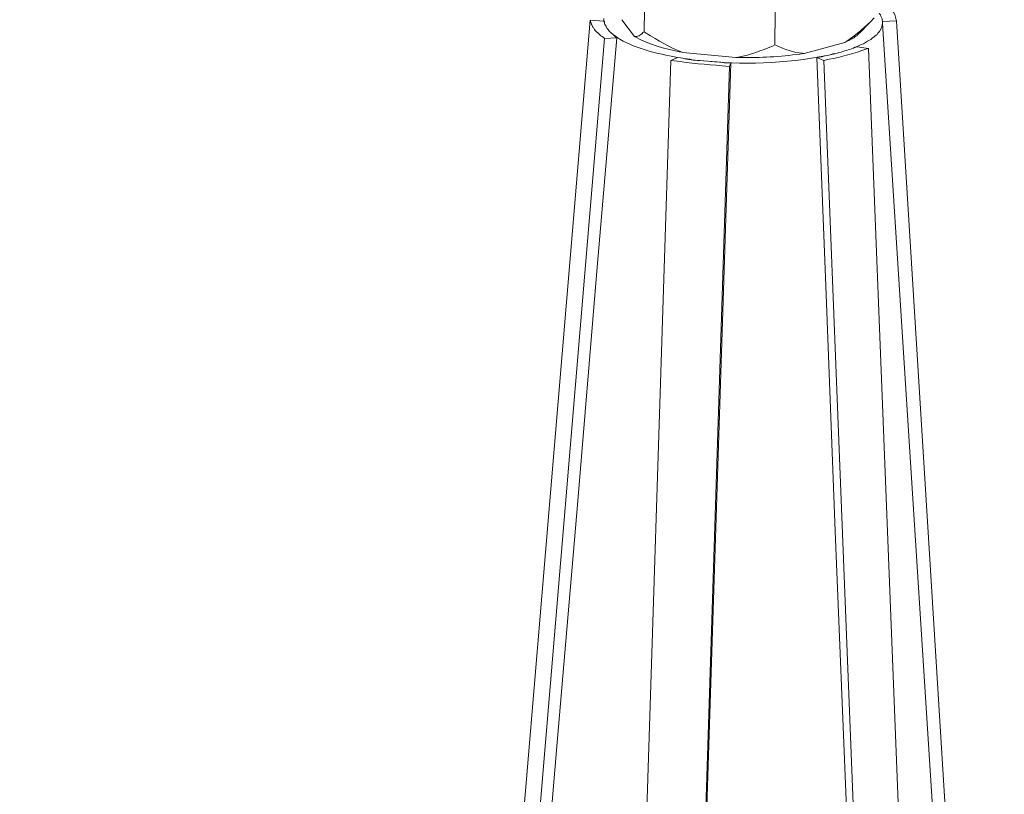
# Model space of a CAD drawing. Units: millimetres. Extents: x 8041 to 12011, y 201 to 3008.
# Drawn here: x 11901 to 11968, y 1290 to 1343 of the extents above; entities that cross this region are included whole.
import ezdxf

# ---------------------------------------------------------------- set-up
doc = ezdxf.new("R2010")
doc.units = ezdxf.units.MM
doc.header["$MEASUREMENT"] = 0
doc.layers.add('layer 1', color=7, linetype='Continuous')

msp = doc.modelspace()

# ---------------------------------------------------------------- linework, layer by layer
at = {"layer": 'layer 1', "lineweight": 15}
for points, knots in [([(11932.1901, 1414.118), (11932.1901, 1414.118), (11619.7321, 1328.8735), (11619.7321, 1328.8735), (11619.7321, 1328.8735), (11619.7321, 1328.8735), (11619.7177, 1328.8735), (11619.7177, 1328.8735)], [0, 0, 0, 0, 0.5, 0.5, 0.5, 0.5, 1, 1, 1, 1]), ([(11963.8407, 1407.0022), (11963.8407, 1407.0022), (11624.8414, 1314.4823), (11624.8414, 1314.4823), (11624.8414, 1314.4823), (11624.8414, 1314.4823), (11603.6817, 1308.7087), (11603.6817, 1308.7087)], [0, 0, 0, 0, 0.5, 0.5, 0.5, 0.5, 1, 1, 1, 1]), ([(11984.9355, 1394.5899), (11984.9355, 1394.5899), (11970.0661, 1390.5248), (11970.0661, 1390.5248), (11970.0661, 1390.5248), (11848.15, 1357.2742), (11726.2339, 1324.0219), (11604.3316, 1290.7185), (11604.3316, 1290.7185), (11604.3316, 1290.7185), (11603.455, 1290.4814), (11603.455, 1290.4814)], [0, 0, 0, 0, 0.3333333, 0.3333333, 0.3333333, 0.3333333, 0.6666667, 0.6666667, 0.6666667, 0.6666667, 1, 1, 1, 1]), ([(11959.9639, 1343.9146), (11959.9639, 1343.9146), (11960.0431, 1343.86), (11960.0431, 1343.86), (11960.0431, 1343.86), (11960.4501, 1343.6172), (11960.8795, 1343.2464), (11960.9197, 1342.748), (11960.9197, 1342.748), (11960.9197, 1342.748), (11960.9444, 1342.6792), (11960.9444, 1342.6792)], [0, 0, 0, 0, 0.3333333, 0.3333333, 0.3333333, 0.3333333, 0.6666667, 0.6666667, 0.6666667, 0.6666667, 1, 1, 1, 1]), ([(11959.9897, 1342.5994), (11959.9897, 1342.5994), (11959.9897, 1342.6545), (11959.9897, 1342.6545), (11959.9897, 1342.6545), (11959.9897, 1342.6545), (11959.9633, 1342.7211), (11959.9633, 1342.7211), (11959.9633, 1342.7211), (11959.9633, 1342.7211), (11959.9633, 1342.8003), (11959.9633, 1342.8003), (11959.9633, 1342.8003), (11959.8927, 1342.9094), (11959.8846, 1343.0615), (11959.779, 1343.1465), (11959.779, 1343.1465), (11959.779, 1343.1465), (11959.7509, 1343.1993), (11959.7509, 1343.1993)], [0, 0, 0, 0, 0.2, 0.2, 0.2, 0.2, 0.4, 0.4, 0.4, 0.4, 0.6, 0.6, 0.6, 0.6, 0.8, 0.8, 0.8, 0.8, 1, 1, 1, 1]), ([(11939.9449, 1342.7199), (11939.9449, 1342.7199), (11934.7281, 1280.3769), (11934.7281, 1280.3769), (11934.7281, 1280.3769), (11934.7281, 1280.3769), (11934.6208, 1279.103), (11934.6208, 1279.103), (11934.6208, 1279.103), (11934.6208, 1279.103), (11934.58, 1278.6351), (11934.58, 1278.6351)], [0, 0, 0, 0, 0.3333333, 0.3333333, 0.3333333, 0.3333333, 0.6666667, 0.6666667, 0.6666667, 0.6666667, 1, 1, 1, 1]), ([(11940.926, 1341.4581), (11940.926, 1341.4581), (11940.8467, 1341.539), (11940.8467, 1341.539), (11940.8467, 1341.539), (11940.8467, 1341.539), (11940.7658, 1341.5918), (11940.7658, 1341.5918), (11940.7658, 1341.5918), (11940.7658, 1341.5918), (11940.6866, 1341.6446), (11940.6866, 1341.6446), (11940.6866, 1341.6446), (11940.6866, 1341.6446), (11940.6079, 1341.7112), (11940.6079, 1341.7112), (11940.6079, 1341.7112), (11940.6079, 1341.7112), (11940.527, 1341.7905), (11940.527, 1341.7905), (11940.527, 1341.7905), (11940.527, 1341.7905), (11940.4742, 1341.8433), (11940.4742, 1341.8433), (11940.4742, 1341.8433), (11940.4742, 1341.8433), (11940.3812, 1341.9219), (11940.3812, 1341.9219), (11940.3812, 1341.9219), (11940.3812, 1341.9219), (11940.3019, 1342.0052), (11940.3019, 1342.0052), (11940.3019, 1342.0052), (11940.3019, 1342.0052), (11940.2474, 1342.0838), (11940.2474, 1342.0838), (11940.2474, 1342.0838), (11940.2474, 1342.0838), (11940.1969, 1342.1751), (11940.1969, 1342.1751), (11940.1969, 1342.1751), (11940.1969, 1342.1751), (11940.1682, 1342.1895), (11940.1682, 1342.1895), (11940.1682, 1342.1895), (11940.1682, 1342.1895), (11940.1418, 1342.256), (11940.1418, 1342.256), (11940.1418, 1342.256), (11940.1418, 1342.256), (11940.1177, 1342.2825), (11940.1177, 1342.2825), (11940.1177, 1342.2825), (11940.1177, 1342.2825), (11940.0895, 1342.337), (11940.0895, 1342.337), (11940.0895, 1342.337), (11940.0895, 1342.337), (11940.0608, 1342.3881), (11940.0608, 1342.3881), (11940.0608, 1342.3881), (11940.0608, 1342.3881), (11940.039, 1342.4162), (11940.039, 1342.4162), (11940.039, 1342.4162), (11940.039, 1342.4162), (11940.039, 1342.469), (11940.039, 1342.469), (11940.039, 1342.469), (11940.039, 1342.469), (11940.0103, 1342.5196), (11940.0103, 1342.5196), (11940.0103, 1342.5196), (11940.0103, 1342.5196), (11939.9822, 1342.5741), (11939.9822, 1342.5741), (11939.9822, 1342.5741), (11939.9822, 1342.5741), (11939.9822, 1342.655), (11939.9822, 1342.655), (11939.9822, 1342.655), (11939.9822, 1342.655), (11939.9454, 1342.7199), (11939.9454, 1342.7199)], [0, 0, 0, 0, 0.047619, 0.047619, 0.047619, 0.0476191, 0.0952381, 0.0952381, 0.0952381, 0.0952381, 0.1428571, 0.1428571, 0.1428571, 0.1428572, 0.1904762, 0.1904762, 0.1904762, 0.1904762, 0.2380952, 0.2380952, 0.2380952, 0.2380952, 0.2857143, 0.2857143, 0.2857143, 0.2857143, 0.3333333, 0.3333333, 0.3333333, 0.3333333, 0.3809524, 0.3809524, 0.3809524, 0.3809524, 0.4285714, 0.4285714, 0.4285714, 0.4285714, 0.4761905, 0.4761905, 0.4761905, 0.4761905, 0.5238095, 0.5238095, 0.5238095, 0.5238095, 0.5714286, 0.5714286, 0.5714286, 0.5714286, 0.6190476, 0.6190476, 0.6190476, 0.6190476, 0.6666667, 0.6666667, 0.6666667, 0.6666667, 0.7142857, 0.7142857, 0.7142857, 0.7142857, 0.7619048, 0.7619048, 0.7619048, 0.7619048, 0.8095238, 0.8095238, 0.8095238, 0.8095238, 0.8571429, 0.8571429, 0.8571429, 0.8571429, 0.9047619, 0.9047619, 0.9047619, 0.9047619, 0.952381, 0.952381, 0.952381, 0.952381, 1, 1, 1, 1]), ([(11940.9001, 1342.8267), (11940.9001, 1342.8267), (11940.9001, 1342.6263), (11940.9001, 1342.6263), (11940.9001, 1342.6263), (11940.9001, 1342.6263), (11940.9265, 1342.5735), (11940.9265, 1342.5735)], [0, 0, 0, 0, 0.5, 0.5, 0.5, 0.5, 1, 1, 1, 1]), ([(11940.9001, 1342.655), (11940.9001, 1342.655), (11940.9265, 1342.5999), (11940.9265, 1342.5999), (11940.9265, 1342.5999), (11940.9265, 1342.5999), (11940.9265, 1342.4949), (11940.9265, 1342.4949), (11940.9265, 1342.4949), (11940.9265, 1342.4949), (11940.953, 1342.4156), (11940.953, 1342.4156), (11940.953, 1342.4156), (11940.953, 1342.4156), (11940.9794, 1342.4019), (11940.9794, 1342.4019), (11940.9794, 1342.4019), (11940.9794, 1342.4019), (11941.0052, 1342.3611), (11941.0052, 1342.3611), (11941.0052, 1342.3611), (11941.0052, 1342.3611), (11941.0195, 1342.3611), (11941.0195, 1342.3611), (11941.0195, 1342.3611), (11941.0195, 1342.3611), (11941.0195, 1342.337), (11941.0195, 1342.337), (11941.0195, 1342.337), (11941.0195, 1342.337), (11941.046, 1342.2819), (11941.046, 1342.2819), (11941.046, 1342.2819), (11941.046, 1342.2819), (11941.0724, 1342.2296), (11941.0724, 1342.2296), (11941.0724, 1342.2296), (11941.0724, 1342.2296), (11941.1252, 1342.1361), (11941.1252, 1342.1361), (11941.1252, 1342.1361), (11941.1252, 1342.1361), (11941.1774, 1342.0838), (11941.1774, 1342.0838)], [0, 0, 0, 0, 0.0909091, 0.0909091, 0.0909091, 0.0909091, 0.1818182, 0.1818182, 0.1818182, 0.1818182, 0.2727273, 0.2727273, 0.2727273, 0.2727273, 0.3636364, 0.3636364, 0.3636364, 0.3636364, 0.4545455, 0.4545455, 0.4545455, 0.4545455, 0.5454545, 0.5454545, 0.5454545, 0.5454546, 0.6363636, 0.6363636, 0.6363636, 0.6363636, 0.7272727, 0.7272727, 0.7272727, 0.7272727, 0.8181818, 0.8181818, 0.8181818, 0.8181818, 0.9090909, 0.9090909, 0.9090909, 0.9090909, 1, 1, 1, 1]), ([(11940.926, 1342.4949), (11940.926, 1342.4949), (11940.9541, 1342.4421), (11940.9541, 1342.4421), (11940.9541, 1342.4421), (11940.9541, 1342.4421), (11940.9782, 1342.4013), (11940.9782, 1342.4013)], [0, 0, 0, 0, 0.5, 0.5, 0.5, 0.5, 1, 1, 1, 1]), ([(11941.0052, 1342.3623), (11941.0052, 1342.3623), (11941.019, 1342.3358), (11941.019, 1342.3358), (11941.019, 1342.3358), (11941.019, 1342.3358), (11941.0477, 1342.2549), (11941.0477, 1342.2549), (11941.0477, 1342.2549), (11941.0477, 1342.2549), (11941.0718, 1342.2308), (11941.0718, 1342.2308)], [0, 0, 0, 0, 0.3333333, 0.3333333, 0.3333333, 0.3333333, 0.6666667, 0.6666667, 0.6666667, 0.6666667, 1, 1, 1, 1]), ([(11957.4011, 1341.1934), (11957.4011, 1341.1934), (11957.547, 1341.2744), (11957.547, 1341.2744), (11957.547, 1341.2744), (11958.2129, 1341.7319), (11958.8289, 1342.2664), (11959.3915, 1342.8497), (11959.3915, 1342.8497), (11959.3915, 1342.8497), (11959.4179, 1342.8801), (11959.4179, 1342.8801)], [0, 0, 0, 0, 0.3333333, 0.3333333, 0.3333333, 0.3333333, 0.6666667, 0.6666667, 0.6666667, 0.6666667, 1, 1, 1, 1]), ([(11957.9465, 1340.7818), (11957.9465, 1340.7818), (11958.0906, 1340.861), (11958.0906, 1340.861), (11958.0906, 1340.861), (11958.0906, 1340.861), (11958.2502, 1340.9115), (11958.2502, 1340.9115), (11958.2502, 1340.9115), (11958.2502, 1340.9115), (11958.384, 1340.9684), (11958.384, 1340.9684), (11958.384, 1340.9684), (11958.384, 1340.9684), (11958.5298, 1341.047), (11958.5298, 1341.047), (11958.5298, 1341.047), (11958.5298, 1341.047), (11958.69, 1341.0998), (11958.69, 1341.0998), (11958.69, 1341.0998), (11958.69, 1341.0998), (11958.8214, 1341.1928), (11958.8214, 1341.1928), (11958.8214, 1341.1928), (11958.8214, 1341.1928), (11958.9552, 1341.2738), (11958.9552, 1341.2738), (11958.9552, 1341.2738), (11958.9552, 1341.2738), (11959.101, 1341.353), (11959.101, 1341.353), (11959.101, 1341.353), (11959.101, 1341.353), (11959.1802, 1341.3794), (11959.1802, 1341.3794), (11959.1802, 1341.3794), (11959.1802, 1341.3794), (11959.2325, 1341.4322), (11959.2325, 1341.4322), (11959.2325, 1341.4322), (11959.2325, 1341.4322), (11959.2876, 1341.4868), (11959.2876, 1341.4868), (11959.2876, 1341.4868), (11959.2876, 1341.4868), (11959.3662, 1341.539), (11959.3662, 1341.539), (11959.3662, 1341.539), (11959.3662, 1341.539), (11959.4191, 1341.5654), (11959.4191, 1341.5654), (11959.4191, 1341.5654), (11959.4191, 1341.5654), (11959.4719, 1341.6182), (11959.4719, 1341.6182), (11959.4719, 1341.6182), (11959.4719, 1341.6182), (11959.5528, 1341.6848), (11959.5528, 1341.6848), (11959.5528, 1341.6848), (11959.5528, 1341.6848), (11959.6177, 1341.7376), (11959.6177, 1341.7376), (11959.6177, 1341.7376), (11959.6177, 1341.7376), (11959.6722, 1341.8186), (11959.6722, 1341.8186), (11959.6722, 1341.8186), (11959.8238, 1341.9747), (11959.9518, 1342.1935), (11959.9639, 1342.4162), (11959.9639, 1342.4162), (11959.9639, 1342.4162), (11959.9903, 1342.4403), (11959.9903, 1342.4403), (11959.9903, 1342.4403), (11959.9903, 1342.4403), (11959.9903, 1342.4954), (11959.9903, 1342.4954)], [0, 0, 0, 0, 0.05, 0.05, 0.05, 0.05, 0.1, 0.1, 0.1, 0.1, 0.15, 0.15, 0.15, 0.15, 0.2, 0.2, 0.2, 0.2, 0.25, 0.25, 0.25, 0.25, 0.3, 0.3, 0.3, 0.3, 0.35, 0.35, 0.35, 0.35, 0.4, 0.4, 0.4, 0.4, 0.45, 0.45, 0.45, 0.45, 0.5, 0.5, 0.5, 0.5, 0.55, 0.55, 0.55, 0.55, 0.6, 0.6, 0.6, 0.6, 0.65, 0.65, 0.65, 0.65, 0.7, 0.7, 0.7, 0.7, 0.75, 0.75, 0.75, 0.75, 0.8, 0.8, 0.8, 0.8, 0.85, 0.85, 0.85, 0.85, 0.9, 0.9, 0.9, 0.9, 0.95, 0.95, 0.95, 0.95, 1, 1, 1, 1]), ([(11959.9897, 1342.5994), (11959.9897, 1342.5994), (11959.9897, 1342.4943), (11959.9897, 1342.4943), (11959.9897, 1342.4943), (11959.9897, 1342.4943), (11964.0238, 1279.13), (11964.0238, 1279.13), (11964.0238, 1279.13), (11964.0238, 1279.13), (11964.0525, 1278.7981), (11964.0525, 1278.7981)], [0, 0, 0, 0, 0.3333333, 0.3333333, 0.3333333, 0.3333333, 0.6666667, 0.6666667, 0.6666667, 0.6666667, 1, 1, 1, 1]), ([(11941.1774, 1342.0832), (11941.1774, 1342.0832), (11941.2033, 1342.0304), (11941.2033, 1342.0304), (11941.2033, 1342.0304), (11941.2033, 1342.0304), (11941.232, 1342.004), (11941.232, 1342.004), (11941.232, 1342.004), (11941.232, 1342.004), (11941.2986, 1341.9214), (11941.2986, 1341.9214), (11941.2986, 1341.9214), (11941.2986, 1341.9214), (11941.3106, 1341.9214), (11941.3106, 1341.9214), (11941.3106, 1341.9214), (11941.3106, 1341.9214), (11941.3634, 1341.8582), (11941.3634, 1341.8582), (11941.3634, 1341.8582), (11941.3634, 1341.8582), (11941.3634, 1341.8444), (11941.3634, 1341.8444), (11941.3634, 1341.8444), (11941.3634, 1341.8444), (11941.4306, 1341.8037), (11941.4306, 1341.8037), (11941.4306, 1341.8037), (11941.4306, 1341.8037), (11941.4444, 1341.7899), (11941.4444, 1341.7899), (11941.4444, 1341.7899), (11941.4444, 1341.7899), (11941.5236, 1341.725), (11941.5236, 1341.725), (11941.5236, 1341.725), (11941.5236, 1341.725), (11941.5357, 1341.7107), (11941.5357, 1341.7107), (11941.5357, 1341.7107), (11941.5357, 1341.7107), (11941.5517, 1341.7107), (11941.5517, 1341.7107), (11941.5517, 1341.7107), (11941.5517, 1341.7107), (11941.6958, 1341.5648), (11941.6958, 1341.5648), (11941.6958, 1341.5648), (11941.6958, 1341.5648), (11941.7745, 1341.512), (11941.7745, 1341.512)], [0, 0, 0, 0, 0.0769231, 0.0769231, 0.0769231, 0.0769231, 0.1538462, 0.1538462, 0.1538462, 0.1538462, 0.2307692, 0.2307692, 0.2307692, 0.2307692, 0.3076923, 0.3076923, 0.3076923, 0.3076923, 0.3846154, 0.3846154, 0.3846154, 0.3846154, 0.4615385, 0.4615385, 0.4615385, 0.4615385, 0.5384615, 0.5384615, 0.5384615, 0.5384615, 0.6153846, 0.6153846, 0.6153846, 0.6153846, 0.6923077, 0.6923077, 0.6923077, 0.6923077, 0.7692308, 0.7692308, 0.7692308, 0.7692308, 0.8461538, 0.8461538, 0.8461538, 0.8461539, 0.9230769, 0.9230769, 0.9230769, 0.9230769, 1, 1, 1, 1]), ([(11941.2027, 1342.0299), (11941.2027, 1342.0299), (11941.2331, 1342.0035), (11941.2331, 1342.0035), (11941.2331, 1342.0035), (11941.2331, 1342.0035), (11941.2578, 1341.9506), (11941.2578, 1341.9506), (11941.2578, 1341.9506), (11941.2578, 1341.9506), (11941.298, 1341.9202), (11941.298, 1341.9202)], [0, 0, 0, 0, 0.3333333, 0.3333333, 0.3333333, 0.3333333, 0.6666667, 0.6666667, 0.6666667, 0.6666667, 1, 1, 1, 1]), ([(11941.3629, 1341.8576), (11941.3629, 1341.8576), (11941.3916, 1341.8416), (11941.3916, 1341.8416), (11941.3916, 1341.8416), (11941.3916, 1341.8416), (11941.43, 1341.8054), (11941.43, 1341.8054)], [0, 0, 0, 0, 0.5, 0.5, 0.5, 0.5, 1, 1, 1, 1]), ([(11941.5506, 1341.7112), (11941.5506, 1341.7112), (11941.589, 1341.6848), (11941.589, 1341.6848), (11941.589, 1341.6848), (11942.5575, 1340.9133), (11944.4067, 1340.4333), (11945.6134, 1340.2353), (11945.6134, 1340.2353), (11945.6134, 1340.2353), (11945.9458, 1340.156), (11945.9458, 1340.156)], [0, 0, 0, 0, 0.3333333, 0.3333333, 0.3333333, 0.3333333, 0.6666667, 0.6666667, 0.6666667, 0.6666667, 1, 1, 1, 1]), ([(11942.9967, 1341.5907), (11942.9967, 1341.5907), (11943.0231, 1341.5907), (11943.0231, 1341.5907), (11943.0231, 1341.5907), (11943.173, 1341.5849), (11943.1362, 1341.5907), (11943.2763, 1341.6435), (11943.2763, 1341.6435), (11943.2763, 1341.6435), (11943.3285, 1341.6435), (11943.3285, 1341.6435), (11943.3285, 1341.6435), (11943.3285, 1341.6435), (11943.3549, 1341.686), (11943.3549, 1341.686), (11943.3549, 1341.686), (11943.3549, 1341.686), (11943.41, 1341.7124), (11943.41, 1341.7124), (11943.41, 1341.7124), (11943.41, 1341.7124), (11943.4359, 1341.7365), (11943.4359, 1341.7365), (11943.4359, 1341.7365), (11943.4359, 1341.7365), (11943.4606, 1341.7646), (11943.4606, 1341.7646), (11943.4606, 1341.7646), (11943.4606, 1341.7646), (11943.5151, 1341.791), (11943.5151, 1341.791), (11943.5151, 1341.791), (11943.5151, 1341.791), (11943.5679, 1341.872), (11943.5679, 1341.872), (11943.5679, 1341.872), (11943.5679, 1341.872), (11943.6466, 1341.9208), (11943.6466, 1341.9208)], [0, 0, 0, 0, 0.1, 0.1, 0.1, 0.1, 0.2, 0.2, 0.2, 0.2, 0.3, 0.3, 0.3, 0.3, 0.4, 0.4, 0.4, 0.4, 0.5, 0.5, 0.5, 0.5, 0.6, 0.6, 0.6, 0.6, 0.7, 0.7, 0.7, 0.7, 0.8, 0.8, 0.8, 0.8, 0.9, 0.9, 0.9, 0.9, 1, 1, 1, 1]), ([(11942.9967, 1341.5907), (11942.9967, 1341.5907), (11943.0777, 1341.5402), (11943.0777, 1341.5402), (11943.0777, 1341.5402), (11944.0174, 1341.0539), (11945.0422, 1340.7606), (11946.0773, 1340.5556), (11946.0773, 1340.5556), (11946.0773, 1340.5556), (11946.2472, 1340.5154), (11946.2472, 1340.5154)], [0, 0, 0, 0, 0.3333333, 0.3333333, 0.3333333, 0.3333333, 0.6666667, 0.6666667, 0.6666667, 0.6666667, 1, 1, 1, 1]), ([(11943.6471, 1341.9208), (11943.6471, 1341.9208), (11943.793, 1341.818), (11943.793, 1341.818), (11943.793, 1341.818), (11944.6156, 1341.3094), (11945.3447, 1340.8759), (11946.2478, 1340.5177), (11946.2478, 1340.5177), (11946.2478, 1340.5177), (11946.3046, 1340.5034), (11946.3046, 1340.5034)], [0, 0, 0, 0, 0.3333333, 0.3333333, 0.3333333, 0.3333333, 0.6666667, 0.6666667, 0.6666667, 0.6666667, 1, 1, 1, 1]), ([(11957.5475, 1341.2726), (11957.5475, 1341.2726), (11957.679, 1341.3249), (11957.679, 1341.3249), (11957.679, 1341.3249), (11957.679, 1341.3249), (11957.8128, 1341.4058), (11957.8128, 1341.4058), (11957.8128, 1341.4058), (11957.8128, 1341.4058), (11957.8914, 1341.4305), (11957.8914, 1341.4305), (11957.8914, 1341.4305), (11957.8914, 1341.4305), (11957.9465, 1341.485), (11957.9465, 1341.485), (11957.9465, 1341.485), (11957.9465, 1341.485), (11958.0372, 1341.5092), (11958.0372, 1341.5092), (11958.0372, 1341.5092), (11958.0372, 1341.5092), (11958.0923, 1341.566), (11958.0923, 1341.566), (11958.0923, 1341.566), (11958.0923, 1341.566), (11958.1446, 1341.6188), (11958.1446, 1341.6188), (11958.1446, 1341.6188), (11958.1446, 1341.6188), (11958.2238, 1341.6452), (11958.2238, 1341.6452), (11958.2238, 1341.6452), (11958.2238, 1341.6452), (11958.2766, 1341.7118), (11958.2766, 1341.7118), (11958.2766, 1341.7118), (11958.2766, 1341.7118), (11958.3312, 1341.7623), (11958.3312, 1341.7623), (11958.3312, 1341.7623), (11958.3312, 1341.7623), (11958.384, 1341.8192), (11958.384, 1341.8192), (11958.384, 1341.8192), (11958.384, 1341.8192), (11958.4626, 1341.872), (11958.4626, 1341.872)], [0, 0, 0, 0, 0.0833333, 0.0833333, 0.0833333, 0.0833333, 0.1666667, 0.1666667, 0.1666667, 0.1666667, 0.25, 0.25, 0.25, 0.25, 0.3333333, 0.3333333, 0.3333333, 0.3333333, 0.4166667, 0.4166667, 0.4166667, 0.4166667, 0.5, 0.5, 0.5, 0.5, 0.5833333, 0.5833333, 0.5833333, 0.5833333, 0.6666667, 0.6666667, 0.6666667, 0.6666667, 0.75, 0.75, 0.75, 0.75, 0.8333333, 0.8333333, 0.8333333, 0.8333333, 0.9166667, 0.9166667, 0.9166667, 0.9166667, 1, 1, 1, 1]), ([(11936.3591, 1277.4691), (11936.3591, 1277.4691), (11937.7122, 1293.4804), (11937.7122, 1293.4804), (11937.7122, 1293.4804), (11937.7122, 1293.4804), (11939.0814, 1309.5044), (11939.0814, 1309.5044), (11939.0814, 1309.5044), (11939.0814, 1309.5044), (11940.4076, 1325.5019), (11940.4076, 1325.5019), (11940.4076, 1325.5019), (11940.4076, 1325.5019), (11941.775, 1341.5115), (11941.775, 1341.5115)], [0, 0, 0, 0, 0.25, 0.25, 0.25, 0.25, 0.5, 0.5, 0.5, 0.5, 0.75, 0.75, 0.75, 0.75, 1, 1, 1, 1]), ([(11949.9409, 1340.1589), (11949.9409, 1340.1589), (11950.1125, 1340.1853), (11950.1125, 1340.1853), (11950.1125, 1340.1853), (11950.9633, 1340.3369), (11951.658, 1340.6268), (11952.4502, 1340.9425), (11952.4502, 1340.9425), (11952.4502, 1340.9425), (11952.6081, 1341.0218), (11952.6081, 1341.0218)], [0, 0, 0, 0, 0.3333333, 0.3333333, 0.3333333, 0.3333333, 0.6666667, 0.6666667, 0.6666667, 0.6666667, 1, 1, 1, 1]), ([(11952.6087, 1341.0195), (11952.6087, 1341.0195), (11952.7281, 1340.9684), (11952.7281, 1340.9684), (11952.7281, 1340.9684), (11953.2528, 1340.7318), (11953.9153, 1340.4764), (11954.494, 1340.45), (11954.494, 1340.45), (11954.494, 1340.45), (11954.6277, 1340.4218), (11954.6277, 1340.4218)], [0, 0, 0, 0, 0.3333333, 0.3333333, 0.3333333, 0.3333333, 0.6666667, 0.6666667, 0.6666667, 0.6666667, 1, 1, 1, 1]), ([(11947.7375, 1339.9333), (11947.7375, 1339.9333), (11948.0148, 1339.9052), (11948.0148, 1339.9052), (11948.0148, 1339.9052), (11950.8583, 1339.6319), (11953.9308, 1339.7714), (11956.7111, 1340.4092), (11956.7111, 1340.4092), (11956.7111, 1340.4092), (11956.9505, 1340.4781), (11956.9505, 1340.4781)], [0, 0, 0, 0, 0.3333333, 0.3333333, 0.3333333, 0.3333333, 0.6666667, 0.6666667, 0.6666667, 0.6666667, 1, 1, 1, 1]), ([(11949.9409, 1340.1566), (11949.9409, 1340.1566), (11950.2446, 1340.1566), (11950.2446, 1340.1566), (11950.2446, 1340.1566), (11951.6115, 1340.1325), (11952.9807, 1340.1974), (11954.3332, 1340.396), (11954.3332, 1340.396), (11954.3332, 1340.396), (11954.6271, 1340.4224), (11954.6271, 1340.4224)], [0, 0, 0, 0, 0.3333333, 0.3333333, 0.3333333, 0.3333333, 0.6666667, 0.6666667, 0.6666667, 0.6666667, 1, 1, 1, 1]), ([(11959.0206, 1340.7818), (11959.0206, 1340.7818), (11958.8484, 1340.729), (11958.8484, 1340.729), (11958.8484, 1340.729), (11958.1641, 1340.4637), (11957.0601, 1340.1761), (11956.3391, 1340.0383), (11956.3391, 1340.0383), (11956.3391, 1340.0383), (11955.9648, 1339.9597), (11955.9648, 1339.9597)], [0, 0, 0, 0, 0.3333333, 0.3333333, 0.3333333, 0.3333333, 0.6666667, 0.6666667, 0.6666667, 0.6666667, 1, 1, 1, 1]), ([(11956.0205, 1340.264), (11956.0205, 1340.264), (11956.207, 1340.2921), (11956.207, 1340.2921), (11956.207, 1340.2921), (11956.207, 1340.2921), (11956.4051, 1340.3449), (11956.4051, 1340.3449)], [0, 0, 0, 0, 0.5, 0.5, 0.5, 0.5, 1, 1, 1, 1]), ([(11956.4711, 1340.357), (11956.4711, 1340.357), (11956.5928, 1340.3972), (11956.5928, 1340.3972), (11956.5928, 1340.3972), (11956.5928, 1340.3972), (11956.7105, 1340.4092), (11956.7105, 1340.4092)], [0, 0, 0, 0, 0.5, 0.5, 0.5, 0.5, 1, 1, 1, 1]), ([(11957.0033, 1340.5028), (11957.0033, 1340.5028), (11957.1635, 1340.5315), (11957.1635, 1340.5315), (11957.1635, 1340.5315), (11957.4712, 1340.6308), (11957.7852, 1340.7175), (11958.0906, 1340.8329), (11958.0906, 1340.8329), (11958.0906, 1340.8329), (11958.2508, 1340.888), (11958.2508, 1340.888)], [0, 0, 0, 0, 0.3333333, 0.3333333, 0.3333333, 0.3333333, 0.6666667, 0.6666667, 0.6666667, 0.6666667, 1, 1, 1, 1]), ([(11959.0206, 1340.7818), (11959.0206, 1340.7818), (11961.5564, 1276.3141), (11961.5564, 1276.3141), (11961.5564, 1276.3141), (11961.5564, 1276.3141), (11961.5707, 1275.9415), (11961.5707, 1275.9415)], [0, 0, 0, 0, 0.5, 0.5, 0.5, 0.5, 1, 1, 1, 1]), ([(11945.4791, 1339.9591), (11945.4791, 1339.9591), (11943.3968, 1275.066), (11943.3968, 1275.066), (11943.3968, 1275.066), (11943.3968, 1275.066), (11943.3825, 1274.8151), (11943.3825, 1274.8151)], [0, 0, 0, 0, 0.5, 0.5, 0.5, 0.5, 1, 1, 1, 1]), ([(11949.5034, 1339.5475), (11949.5034, 1339.5475), (11948.9971, 1339.5883), (11948.9971, 1339.5883), (11948.9971, 1339.5883), (11947.8954, 1339.6853), (11946.8121, 1339.7605), (11945.7185, 1339.9327), (11945.7185, 1339.9327), (11945.7185, 1339.9327), (11945.4796, 1339.9586), (11945.4796, 1339.9586)], [0, 0, 0, 0, 0.3333333, 0.3333333, 0.3333333, 0.3333333, 0.6666667, 0.6666667, 0.6666667, 0.6666667, 1, 1, 1, 1]), ([(11945.9458, 1340.1589), (11945.9458, 1340.1589), (11946.1565, 1340.1308), (11946.1565, 1340.1308), (11946.1565, 1340.1308), (11946.5331, 1340.0556), (11946.9114, 1339.9746), (11947.2983, 1339.9586), (11947.2983, 1339.9586), (11947.2983, 1339.9586), (11947.7094, 1339.9339), (11947.7094, 1339.9339)], [0, 0, 0, 0, 0.3333333, 0.3333333, 0.3333333, 0.3333333, 0.6666667, 0.6666667, 0.6666667, 0.6666667, 1, 1, 1, 1]), ([(11946.3827, 1340.0917), (11946.3827, 1340.0917), (11946.5934, 1340.063), (11946.5934, 1340.063), (11946.5934, 1340.063), (11946.5934, 1340.063), (11946.8081, 1340.0389), (11946.8081, 1340.0389), (11946.8081, 1340.0389), (11946.8081, 1340.0389), (11947.0067, 1339.9821), (11947.0067, 1339.9821)], [0, 0, 0, 0, 0.3333333, 0.3333333, 0.3333333, 0.3333333, 0.6666667, 0.6666667, 0.6666667, 0.6666667, 1, 1, 1, 1]), ([(11947.2983, 1339.9591), (11947.2983, 1339.9591), (11947.497, 1339.9591), (11947.497, 1339.9591), (11947.497, 1339.9591), (11947.497, 1339.9591), (11947.7094, 1339.9327), (11947.7094, 1339.9327)], [0, 0, 0, 0, 0.5, 0.5, 0.5, 0.5, 1, 1, 1, 1]), ([(11948.0142, 1339.9057), (11948.0142, 1339.9057), (11948.2008, 1339.8793), (11948.2008, 1339.8793), (11948.2008, 1339.8793), (11948.2008, 1339.8793), (11948.3076, 1339.8793), (11948.3076, 1339.8793)], [0, 0, 0, 0, 0.5, 0.5, 0.5, 0.5, 1, 1, 1, 1]), ([(11948.5998, 1339.8523), (11948.5998, 1339.8523), (11948.6664, 1339.8523), (11948.6664, 1339.8523), (11948.6664, 1339.8523), (11948.6664, 1339.8523), (11948.8771, 1339.8259), (11948.8771, 1339.8259)], [0, 0, 0, 0, 0.5, 0.5, 0.5, 0.5, 1, 1, 1, 1]), ([(11948.9178, 1339.8265), (11948.9178, 1339.8265), (11949.1285, 1339.7984), (11949.1285, 1339.7984), (11949.1285, 1339.7984), (11949.1285, 1339.7984), (11949.5947, 1339.7737), (11949.5947, 1339.7737)], [0, 0, 0, 0, 0.5, 0.5, 0.5, 0.5, 1, 1, 1, 1]), ([(11949.5947, 1339.7731), (11949.5947, 1339.7731), (11949.5947, 1339.7593), (11949.5947, 1339.7593), (11949.5947, 1339.7593), (11949.5947, 1339.7593), (11949.5034, 1339.5487), (11949.5034, 1339.5487)], [0, 0, 0, 0, 0.5, 0.5, 0.5, 0.5, 1, 1, 1, 1]), ([(11955.4762, 1340.1589), (11955.4762, 1340.1589), (11956.1267, 1323.9105), (11956.1267, 1323.9105), (11956.1267, 1323.9105), (11956.1267, 1323.9105), (11956.7524, 1307.7), (11956.7524, 1307.7), (11956.7524, 1307.7), (11956.7524, 1307.7), (11958.0648, 1275.2801), (11958.0648, 1275.2801)], [0, 0, 0, 0, 0.3333333, 0.3333333, 0.3333333, 0.3333333, 0.6666667, 0.6666667, 0.6666667, 0.6666667, 1, 1, 1, 1])]:
    msp.add_open_spline(points, degree=3, knots=knots, dxfattribs=at)
for points in [[(11943.6471, 1341.9208), (11943.6471, 1341.9208), (11943.712, 1346.4756), (11943.712, 1346.4756)], [(11952.6087, 1341.0212), (11952.6087, 1341.0212), (11952.6615, 1345.5743), (11952.6615, 1345.5743)], [(11939.9449, 1342.7199), (11939.9449, 1342.7199), (11940.9007, 1342.655), (11940.9007, 1342.655)], [(11942.9967, 1341.5907), (11942.9967, 1341.5907), (11942.1339, 1342.7469), (11942.1339, 1342.7469)], [(11959.074, 1342.5184), (11959.074, 1342.5184), (11958.4626, 1341.872), (11958.4626, 1341.872)], [(11960.9473, 1342.6786), (11960.9473, 1342.6786), (11959.9891, 1342.6281), (11959.9891, 1342.6281)], [(11960.9473, 1342.6786), (11960.9473, 1342.6786), (11964.874, 1279.1805), (11964.874, 1279.1805)], [(11941.523, 1341.725), (11941.523, 1341.725), (11941.5357, 1341.7112), (11941.5357, 1341.7112)], [(11940.926, 1341.4581), (11940.926, 1341.4581), (11935.5628, 1277.4037), (11935.5628, 1277.4037)], [(11941.7745, 1341.512), (11941.7745, 1341.512), (11940.926, 1341.4592), (11940.926, 1341.4592)], [(11957.4029, 1341.1934), (11957.4029, 1341.1934), (11954.6283, 1340.4236), (11954.6283, 1340.4236)], [(11949.9409, 1340.1589), (11949.9409, 1340.1589), (11946.3034, 1340.5034), (11946.3034, 1340.5034)], [(11955.8603, 1340.2123), (11955.8603, 1340.2123), (11956.0078, 1340.2628), (11956.0078, 1340.2628)], [(11956.9499, 1340.4775), (11956.9499, 1340.4775), (11957.0027, 1340.5034), (11957.0027, 1340.5034)], [(11958.2514, 1340.8886), (11958.2514, 1340.8886), (11959.0206, 1340.7812), (11959.0206, 1340.7812)], [(11945.4791, 1339.9591), (11945.4791, 1339.9591), (11945.9446, 1340.1595), (11945.9446, 1340.1595)], [(11947.4964, 1274.6291), (11947.4964, 1274.6291), (11949.5941, 1339.7593), (11949.5941, 1339.7593)], [(11947.7094, 1339.9333), (11947.7094, 1339.9333), (11947.7381, 1339.9333), (11947.7381, 1339.9333)], [(11948.4672, 1339.8661), (11948.4672, 1339.8661), (11948.5866, 1339.8518), (11948.5866, 1339.8518)], [(11955.4762, 1340.1589), (11955.4762, 1340.1589), (11955.835, 1340.2117), (11955.835, 1340.2117)], [(11955.9671, 1339.9591), (11955.9671, 1339.9591), (11955.4768, 1340.1578), (11955.4768, 1340.1578)], [(11955.9648, 1339.9591), (11955.9648, 1339.9591), (11958.5309, 1275.0924), (11958.5309, 1275.0924)], [(11949.5034, 1339.5475), (11949.5034, 1339.5475), (11947.4178, 1274.4156), (11947.4178, 1274.4156)]]:
    msp.add_open_spline(points, degree=3, dxfattribs=at)

doc.saveas('drawing.dxf')
